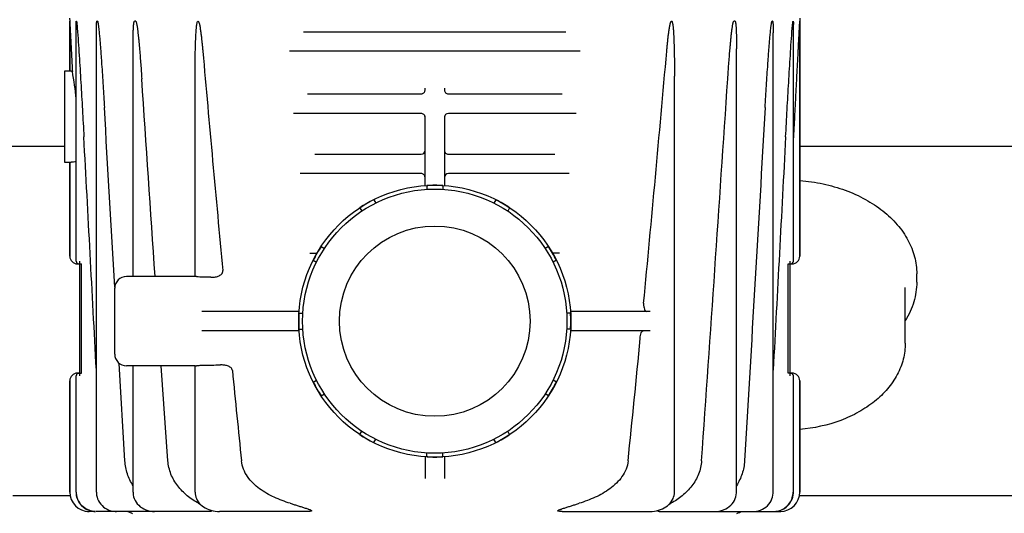
# Model space of a CAD drawing. Units: millimetres. Extents: x 30870 to 39026, y 2595 to 7877.
# Drawn here: x 33437 to 33690, y 6269 to 6396 of the extents above; entities that cross this region are included whole.
import ezdxf

# ---------------------------------------------------------------- set-up
doc = ezdxf.new("R2010")
doc.units = ezdxf.units.MM

msp = doc.modelspace()

# ---------------------------------------------------------------- linework, layer by layer
for p, q in [((33449.58, 6396.72), (33449.62, 6395.93)), ((33637.42, 6396.72), (33637.38, 6395.93)), ((33449.62, 6395.93), (33449.62, 6383.12)), ((33449.62, 6383.12), (33449.62, 6395.93)), ((33451.28, 6334.17), (33451.28, 6395.13)), ((33451.35, 6395.93), (33451.32, 6395.93)), ((33456.75, 6395.93), (33456.62, 6395.93)), ((33466.58, 6395.93), (33466.28, 6395.93)), ((33620.73, 6395.93), (33620.42, 6395.93)), ((33630.38, 6395.93), (33630.25, 6395.93)), ((33635.69, 6395.93), (33635.65, 6395.93)), ((33635.72, 6334.17), (33635.72, 6395.13)), ((33637.38, 6335.47), (33637.38, 6395.93)), ((33637.38, 6395.93), (33637.38, 6335.47)), ((33456.47, 6274.72), (33456.47, 6392.93)), ((33509.75, 6393.22), (33577.25, 6393.22)), ((33630.54, 6274.72), (33630.54, 6392.93)), ((33465.9, 6330.22), (33465.9, 6388.8)), ((33580.88, 6388.22), (33506.12, 6388.22)), ((33621.1, 6274.72), (33621.1, 6388.8)), ((33448.25, 6383.02), (33448.25, 6359.72)), ((33449.62, 6383.12), (33448.35, 6383.12)), ((33481.86, 6330.22), (33481.86, 6381.84)), ((33605.14, 6274.72), (33605.14, 6381.84)), ((33510.73, 6377.22), (33540.23, 6377.22)), ((33541, 6378.22), (33541, 6378.72)), ((33546, 6378.72), (33546, 6378.22)), ((33546.77, 6377.22), (33576.28, 6377.22)), ((33540, 6372.22), (33507.14, 6372.22)), ((33541, 6353.62), (33541, 6371.62)), ((33546, 6371.62), (33546, 6353.62)), ((33579.86, 6372.22), (33547, 6372.22)), ((33448.25, 6363.72), (33411, 6363.72)), ((33723.25, 6363.72), (33637.38, 6363.72)), ((33512.63, 6361.72), (33540, 6361.72)), ((33547, 6361.72), (33574.37, 6361.72)), ((33448.35, 6359.62), (33449.62, 6359.62)), ((33449.62, 6359.62), (33449.62, 6335.47)), ((33449.62, 6335.47), (33449.62, 6359.62)), ((33540, 6356.72), (33508.91, 6356.72)), ((33578.1, 6356.72), (33547, 6356.72)), ((33541.44, 6353.64), (33541.44, 6352.66)), ((33545.56, 6353.64), (33545.56, 6352.66)), ((33527.83, 6349.99), (33528.32, 6349.14)), ((33559.18, 6349.99), (33558.69, 6349.14)), ((33524.26, 6347.93), (33524.75, 6347.08)), ((33562.74, 6347.93), (33562.25, 6347.08)), ((33514.29, 6337.97), (33515.14, 6337.47)), ((33572.71, 6337.97), (33571.86, 6337.47)), ((33451.62, 6333.47), (33452.08, 6333.47)), ((33452.12, 6334.17), (33452.12, 6304.65)), ((33452.12, 6333.47), (33452.64, 6333.47)), ((33452.64, 6305.35), (33452.64, 6333.47)), ((33512.23, 6334.4), (33513.08, 6333.91)), ((33574.77, 6334.4), (33573.92, 6333.91)), ((33634.36, 6333.47), (33635.38, 6333.47)), ((33634.36, 6305.35), (33634.36, 6333.47)), ((33634.88, 6304.65), (33634.88, 6334.17)), ((33667.45, 6328.76), (33667.45, 6330.88)), ((33481.89, 6330.22), (33464.2, 6330.22)), ((33461.2, 6310.22), (33461.2, 6327.22)), ((33664.5, 6313.07), (33664.5, 6327.35)), ((33508.6, 6321.22), (33483.6, 6321.22)), ((33508.58, 6320.78), (33509.56, 6320.78)), ((33578.42, 6320.78), (33577.44, 6320.78)), ((33598.86, 6321.22), (33578.4, 6321.22)), ((33508.6, 6316.22), (33483.6, 6316.22)), ((33508.58, 6316.66), (33509.56, 6316.66)), ((33578.42, 6316.66), (33577.44, 6316.66)), ((33598.86, 6316.22), (33578.4, 6316.22)), ((33463.83, 6282.75), (33462.36, 6307.86)), ((33451.62, 6305.35), (33452.64, 6305.35)), ((33481.89, 6307.22), (33464.2, 6307.22)), ((33465.9, 6274.72), (33465.9, 6307.22)), ((33474.87, 6282.75), (33473.17, 6307.22)), ((33481.86, 6274.72), (33481.86, 6307.22)), ((33634.88, 6305.35), (33634.36, 6305.35)), ((33634.96, 6305.35), (33635.38, 6305.35)), ((33449.62, 6303.35), (33449.62, 6274.72)), ((33449.62, 6274.72), (33449.62, 6303.35)), ((33451.28, 6274.72), (33451.28, 6304.65)), ((33512.23, 6303.05), (33513.08, 6303.54)), ((33574.77, 6303.05), (33573.92, 6303.54)), ((33635.72, 6274.72), (33635.72, 6304.65)), ((33637.38, 6274.72), (33637.38, 6303.35)), ((33637.38, 6303.35), (33637.38, 6274.72)), ((33514.29, 6299.48), (33515.14, 6299.97)), ((33572.71, 6299.48), (33571.86, 6299.97)), ((33524.26, 6289.51), (33524.75, 6290.36)), ((33562.74, 6289.51), (33562.25, 6290.36)), ((33527.83, 6287.45), (33528.32, 6288.3)), ((33559.18, 6287.45), (33558.69, 6288.3)), ((33541, 6283.82), (33541, 6278.19)), ((33541.44, 6283.8), (33541.44, 6284.78)), ((33545.56, 6283.8), (33545.56, 6284.78)), ((33546, 6283.82), (33546, 6278.19)), ((33449.62, 6273.72), (33435, 6273.72)), ((33451.28, 6274.72), (33451.29, 6274.43)), ((33451.29, 6274.43), (33451.34, 6273.91)), ((33456.47, 6274.72), (33456.47, 6274.44)), ((33456.47, 6274.44), (33456.53, 6273.94)), ((33465.9, 6274.72), (33465.91, 6274.5)), ((33465.91, 6274.5), (33465.96, 6274.01)), ((33481.86, 6274.72), (33481.89, 6274.28)), ((33724.62, 6273.72), (33637.38, 6273.72)), ((33456.29, 6269.72), (33454.62, 6269.72)), ((33456.29, 6269.72), (33456.24, 6269.72)), ((33485.79, 6269.72), (33456.42, 6269.72)), ((33461.29, 6269.73), (33461.61, 6269.72)), ((33510.74, 6269.72), (33488.15, 6269.72)), ((33576.27, 6269.72), (33598.86, 6269.72)), ((33598.86, 6269.72), (33598.86, 6269.72)), ((33601.21, 6269.72), (33632.38, 6269.72)), ((33625.39, 6269.72), (33625.71, 6269.73)), ((33630.71, 6269.72), (33630.95, 6269.73)), ((33630.95, 6269.73), (33631.47, 6269.78))]:
    msp.add_line(p, q)
for points in [[(33451.34, 6273.91), (33451.45, 6273.41), (33451.62, 6272.91), (33451.83, 6272.44), (33452.09, 6271.99), (33452.4, 6271.56), (33452.76, 6271.18), (33453.15, 6270.83), (33453.57, 6270.52), (33454.03, 6270.26), (33454.51, 6270.05), (33455.01, 6269.89), (33455.52, 6269.78)], [(33456.53, 6273.94), (33456.64, 6273.44), (33456.8, 6272.95), (33457.01, 6272.48), (33457.28, 6272.03), (33457.59, 6271.61), (33457.94, 6271.22), (33458.33, 6270.87), (33458.76, 6270.56), (33459.23, 6270.29), (33459.71, 6270.07), (33460.22, 6269.91), (33460.75, 6269.79), (33461.29, 6269.73)], [(33465.96, 6274.01), (33466.06, 6273.52), (33466.22, 6273.04), (33466.43, 6272.58), (33466.69, 6272.13), (33467, 6271.71), (33467.36, 6271.32), (33467.76, 6270.96), (33468.21, 6270.64), (33468.69, 6270.36), (33469.2, 6270.13), (33469.74, 6269.95), (33470.31, 6269.82), (33470.89, 6269.74), (33471.38, 6269.72)], [(33481.89, 6274.28), (33481.95, 6273.85), (33482.07, 6273.43), (33482.22, 6273.02), (33482.43, 6272.62), (33482.67, 6272.23), (33482.95, 6271.86), (33483.28, 6271.52), (33483.64, 6271.2), (33484.04, 6270.9), (33484.47, 6270.64), (33484.93, 6270.4), (33485.42, 6270.2), (33485.93, 6270.03), (33486.47, 6269.89), (33487.03, 6269.8), (33487.61, 6269.74), (33488.15, 6269.72)], [(33598.86, 6269.72), (33599.39, 6269.74), (33599.97, 6269.8), (33600.53, 6269.89), (33601.07, 6270.03), (33601.58, 6270.2), (33602.07, 6270.4), (33602.53, 6270.63), (33602.96, 6270.9), (33603.36, 6271.19), (33603.72, 6271.52), (33604.05, 6271.86), (33604.33, 6272.23), (33604.58, 6272.62), (33604.78, 6273.02), (33604.94, 6273.43), (33605.05, 6273.86), (33605.12, 6274.28), (33605.14, 6274.72)], [(33615.63, 6269.72), (33616.1, 6269.74), (33616.68, 6269.82), (33617.25, 6269.95), (33617.8, 6270.13), (33618.32, 6270.37), (33618.81, 6270.65), (33619.25, 6270.97), (33619.65, 6271.33), (33620.01, 6271.72), (33620.31, 6272.13), (33620.57, 6272.58), (33620.78, 6273.03), (33620.94, 6273.51), (33621.04, 6273.99), (33621.09, 6274.48), (33621.1, 6274.72)], [(33625.71, 6269.73), (33626.25, 6269.79), (33626.77, 6269.91), (33627.28, 6270.07), (33627.77, 6270.29), (33628.23, 6270.55), (33628.66, 6270.86), (33629.06, 6271.21), (33629.41, 6271.6), (33629.72, 6272.02), (33629.99, 6272.47), (33630.2, 6272.94), (33630.36, 6273.43), (33630.47, 6273.93)], [(33630.47, 6273.93), (33630.53, 6274.44), (33630.54, 6274.72)], [(33631.47, 6269.78), (33631.99, 6269.89), (33632.48, 6270.05), (33632.96, 6270.26), (33633.42, 6270.51), (33633.85, 6270.82), (33634.24, 6271.17), (33634.59, 6271.56), (33634.9, 6271.98), (33635.17, 6272.43), (33635.38, 6272.91), (33635.55, 6273.4), (33635.66, 6273.91)], [(33635.66, 6273.91), (33635.72, 6274.43), (33635.72, 6274.72)], [(33455.52, 6269.78), (33456.04, 6269.73), (33456.24, 6269.72)]]:
    msp.add_lwpolyline(points)
for radius in [35, 34, 24.5]:
    msp.add_circle((33543.5, 6318.72), radius)
for centre, radius, start, end in [((42562.76, 7187.47), 9114.03, 185.030899, 185.387538), ((24743.01, 7167.7), 8894.37, 354.55252, 354.972388), ((33448.35, 6383.02), 0.1, 90, 180), ((33355.01, 6366.18), 96.77, 5.7958, 10.019), ((798.93, 8575.39), 32893.19, 356.003277, 356.17505), ((33540, 6378.22), 1, 269.9939, 360), ((33547, 6378.22), 1, 180, 270.0003), ((33540, 6371.22), 1, 359.9999, 90), ((33547, 6371.22), 1, 90, 180), ((33540, 6362.72), 1, 270, 0), ((33547, 6362.72), 1, 179.9998, 270), ((33448.35, 6359.72), 0.1, 180, 270), ((33540, 6355.72), 1, 359.9999, 90), ((33547, 6355.72), 1, 90, 180), ((33543.5, 6318.72), 34.98, 86.6239, 93.3761), ((33543.5, 6318.72), 34.98, 116.6239, 123.3761), ((33543.5, 6318.72), 34.98, 56.6239, 63.3761), ((33512.04, 6635.16), 298.94, 269.8744, 270.2201), ((33543.5, 6318.72), 34.98, 146.6239, 153.3761), ((33543.5, 6318.72), 34.98, 26.6239, 33.3761), ((33451.62, 6335.47), 2, 180, 270), ((33451.98, 6334.17), 0.7, 180, 270), ((33635.02, 6334.17), 0.7, 270, 0), ((33635.38, 6335.47), 2, 270, 0), ((33464.2, 6327.22), 3, 90, 180.0016), ((33598.29, 6323.22), 1.08, 174.5374, 179.9939), ((33543.5, 6318.72), 34.98, 176.6239, 183.3761), ((33543.5, 6318.72), 34.98, 356.6239, 3.3761), ((27239.08, 6929.37), 6386.96, 354.189404, 354.473079), ((33595.03, 6314.35), 1.31, 354.4627, 358.94), ((33464.2, 6310.22), 3, 179.9984, 270), ((33451.62, 6303.35), 2, 90, 180), ((33451.98, 6304.65), 0.7, 90, 180), ((39687.25, 6913.25), 6225.48, 185.597843, 185.81267), ((33635.02, 6304.65), 0.7, 0, 90), ((33635.38, 6303.35), 2, 0, 90), ((33543.5, 6318.72), 34.98, 206.6239, 213.3761), ((33543.5, 6318.72), 34.98, 326.6239, 333.3761), ((33543.5, 6318.72), 34.98, 236.6239, 243.3761), ((33543.5, 6318.72), 34.98, 296.6239, 303.3761), ((33543.5, 6318.72), 34.98, 266.6239, 273.3761), ((33454.62, 6274.72), 5, 180, 270), ((33454.59, 6274.72), 4.97, 180.0113, 181.5733), ((33454.59, 6274.72), 4.97, 180.0086, 181.5716), ((33632.38, 6274.72), 5, 270, 0), ((33630.7, 6274.72), 4.95, 351.6826, 359.9861), ((33632.38, 6274.72), 5, 354.9898, 359.9826), ((33632.39, 6274.72), 4.99, 354.9896, 359.9851), ((33454.62, 6274.72), 5, 264.9741, 269.9861), ((33454.62, 6274.71), 4.99, 264.9733, 269.9955), ((33456.29, 6274.7), 4.98, 259.8924, 264.9227), ((33456.29, 6274.66), 4.94, 264.9208, 269.4606), ((33470.4, 6283.52), 15, 246.9261, 252.1464), ((33616.6, 6283.52), 15, 287.8536, 293.0739), ((33630.58, 6274.83), 5.11, 270.0055, 275.3534), ((33630.58, 6274.87), 5.15, 275.3495, 280.6475), ((33632.38, 6274.69), 4.97, 270.0078, 271.6781), ((33632.38, 6274.68), 4.96, 269.998, 271.6706)]:
    msp.add_arc(centre, radius, start, end)
msp.add_ellipse((33457.34, 6318.72), major_axis=(154.75, 0), ratio=0.074313, start_param=-1.398764, end_param=-1.368981)
for points, knots in [([(33449.62, 6395.93), (33449.63, 6395.93), (33449.62, 6395.9), (33449.63, 6395.88), (33449.63, 6395.85), (33449.63, 6395.79), (33449.63, 6395.72), (33449.64, 6395.63), (33449.64, 6395.53), (33449.65, 6395.4), (33449.66, 6395.24), (33449.67, 6395.04), (33449.68, 6394.77), (33449.7, 6394.44), (33449.72, 6394.04), (33449.74, 6393.63), (33449.76, 6393.22), (33449.79, 6392.68), (33449.83, 6392), (33449.87, 6391.19), (33449.91, 6390.37), (33449.97, 6389.28), (33450.04, 6387.92), (33450.13, 6386.29), (33450.21, 6384.65), (33450.27, 6383.56), (33450.3, 6383.01)], [0, 0, 0, 0, 0.00091, 0.0031, 0.005933, 0.009117, 0.01596, 0.023152, 0.030528, 0.038017, 0.053203, 0.068556, 0.084013, 0.115118, 0.146378, 0.177736, 0.209159, 0.240629, 0.30367, 0.366804, 0.430001, 0.493243, 0.619825, 0.746495, 0.873226, 1, 1, 1, 1]), ([(33451.28, 6395.13), (33451.28, 6395.2), (33451.28, 6395.35), (33451.28, 6395.54), (33451.28, 6395.68), (33451.29, 6395.78), (33451.29, 6395.86), (33451.3, 6395.9), (33451.31, 6395.93), (33451.32, 6395.93)], [0, 0, 0, 0, 0.280356, 0.555662, 0.689567, 0.817968, 0.933356, 0.977626, 1, 1, 1, 1]), ([(33451.35, 6395.93), (33451.36, 6395.93), (33451.37, 6395.9), (33451.38, 6395.86), (33451.4, 6395.77), (33451.41, 6395.66), (33451.43, 6395.51), (33451.46, 6395.32), (33451.48, 6395.08), (33451.5, 6394.84), (33451.53, 6394.52), (33451.55, 6394.28), (33451.57, 6394.12)], [0, 0, 0, 0, 0.011195, 0.032688, 0.087555, 0.147984, 0.210718, 0.33929, 0.469928, 0.601646, 0.734027, 1, 1, 1, 1]), ([(33451.57, 6394.12), (33451.66, 6392.97), (33451.83, 6390.64), (33452.13, 6385.99), (33452.48, 6380.17), (33452.88, 6373.17), (33453.14, 6368.5), (33453.26, 6366.17)], [0, 0, 0, 0, 0.124413, 0.249305, 0.499422, 0.749687, 1, 1, 1, 1]), ([(33456.47, 6392.94), (33456.47, 6393.2), (33456.47, 6393.59), (33456.47, 6394.11), (33456.48, 6394.5), (33456.49, 6394.88), (33456.51, 6395.2), (33456.52, 6395.45), (33456.54, 6395.64), (33456.56, 6395.79), (33456.58, 6395.88), (33456.61, 6395.93), (33456.62, 6395.93)], [0, 0, 0, 0, 0.260036, 0.389676, 0.518916, 0.647517, 0.774936, 0.837776, 0.899375, 0.957816, 0.98339, 1, 1, 1, 1]), ([(33456.75, 6395.93), (33456.76, 6395.93), (33456.79, 6395.89), (33456.82, 6395.81), (33456.85, 6395.68), (33456.88, 6395.52), (33456.92, 6395.3), (33456.96, 6395.01), (33457.01, 6394.67), (33457.05, 6394.33), (33457.1, 6393.87), (33457.16, 6393.29), (33457.23, 6392.6), (33457.29, 6391.9), (33457.35, 6391.21), (33457.43, 6390.28), (33457.53, 6389.12), (33457.63, 6387.72), (33457.73, 6386.32), (33457.86, 6384.46), (33458.02, 6382.13), (33458.2, 6379.33), (33458.37, 6376.54), (33458.48, 6374.67), (33458.53, 6373.74)], [0, 0, 0, 0, 0.002019, 0.005074, 0.012096, 0.019508, 0.027071, 0.042402, 0.057868, 0.073404, 0.088983, 0.120218, 0.151515, 0.18285, 0.21421, 0.245589, 0.308381, 0.371207, 0.434052, 0.496912, 0.62266, 0.74843, 0.874212, 1, 1, 1, 1]), ([(33465.9, 6388.81), (33465.9, 6389.11), (33465.9, 6389.72), (33465.91, 6390.63), (33465.92, 6391.54), (33465.94, 6392.44), (33465.96, 6393.2), (33465.98, 6393.8), (33466.01, 6394.25), (33466.03, 6394.7), (33466.07, 6395.07), (33466.1, 6395.37), (33466.13, 6395.58), (33466.17, 6395.75), (33466.21, 6395.87), (33466.25, 6395.93), (33466.28, 6395.93)], [0, 0, 0, 0, 0.127087, 0.254094, 0.380995, 0.507745, 0.634261, 0.697382, 0.760359, 0.823111, 0.885451, 0.916323, 0.946773, 0.976163, 0.98965, 1, 1, 1, 1]), ([(33466.58, 6395.93), (33466.61, 6395.93), (33466.65, 6395.87), (33466.7, 6395.75), (33466.76, 6395.57), (33466.81, 6395.35), (33466.87, 6395.05), (33466.94, 6394.67), (33467.01, 6394.21), (33467.07, 6393.75), (33467.14, 6393.13), (33467.23, 6392.35), (33467.33, 6391.42), (33467.42, 6390.49), (33467.51, 6389.56), (33467.61, 6388.31), (33467.74, 6386.75), (33467.88, 6384.88), (33468.02, 6383.01), (33468.1, 6381.76), (33468.15, 6381.14)], [0, 0, 0, 0, 0.005366, 0.012263, 0.027108, 0.042381, 0.057814, 0.088895, 0.120114, 0.151405, 0.182738, 0.245478, 0.308277, 0.371111, 0.433966, 0.496836, 0.622603, 0.748392, 0.874193, 1, 1, 1, 1]), ([(33481.86, 6381.84), (33481.86, 6382.44), (33481.87, 6383.63), (33481.88, 6385.42), (33481.9, 6387.21), (33481.93, 6388.7), (33481.96, 6389.89), (33481.99, 6390.78), (33482.03, 6391.67), (33482.07, 6392.56), (33482.12, 6393.3), (33482.16, 6393.89), (33482.2, 6394.33), (33482.25, 6394.77), (33482.3, 6395.14), (33482.35, 6395.42), (33482.4, 6395.64), (33482.46, 6395.82), (33482.54, 6395.97), (33482.6, 6395.97)], [0, 0, 0, 0, 0.125875, 0.251713, 0.377503, 0.503227, 0.566056, 0.628855, 0.691614, 0.754317, 0.816936, 0.848196, 0.879406, 0.910537, 0.941527, 0.956922, 0.972177, 0.987088, 1, 1, 1, 1]), ([(33482.63, 6395.97), (33482.66, 6395.97), (33482.73, 6395.91), (33482.79, 6395.78), (33482.87, 6395.59), (33482.93, 6395.36), (33483.01, 6395.04), (33483.09, 6394.63), (33483.17, 6394.14), (33483.24, 6393.66), (33483.34, 6393), (33483.44, 6392.18), (33483.55, 6391.19), (33483.65, 6390.21), (33483.75, 6389.22), (33483.81, 6388.56), (33483.84, 6388.23)], [0, 0, 0, 0, 0.012873, 0.027567, 0.058096, 0.089103, 0.120281, 0.182857, 0.245572, 0.308355, 0.371176, 0.496883, 0.622636, 0.748413, 0.874203, 1, 1, 1, 1]), ([(33603.17, 6388.23), (33603.2, 6388.56), (33603.26, 6389.22), (33603.35, 6390.21), (33603.45, 6391.19), (33603.56, 6392.18), (33603.67, 6393), (33603.76, 6393.66), (33603.83, 6394.14), (33603.92, 6394.63), (33604, 6395.04), (33604.07, 6395.36), (33604.14, 6395.59), (33604.21, 6395.78), (33604.28, 6395.91), (33604.34, 6395.97), (33604.37, 6395.97)], [0, 0, 0, 0, 0.125797, 0.251587, 0.377364, 0.503117, 0.628824, 0.691645, 0.754428, 0.817143, 0.879719, 0.910897, 0.941904, 0.972433, 0.987127, 1, 1, 1, 1]), ([(33604.4, 6395.97), (33604.46, 6395.97), (33604.54, 6395.82), (33604.6, 6395.64), (33604.65, 6395.42), (33604.7, 6395.14), (33604.75, 6394.77), (33604.8, 6394.33), (33604.84, 6393.89), (33604.89, 6393.3), (33604.93, 6392.56), (33604.98, 6391.67), (33605.01, 6390.78), (33605.04, 6389.89), (33605.07, 6388.7), (33605.1, 6387.21), (33605.13, 6385.42), (33605.14, 6383.63), (33605.14, 6382.44), (33605.14, 6381.84)], [0, 0, 0, 0, 0.012917, 0.027828, 0.043084, 0.058479, 0.089468, 0.120599, 0.151809, 0.183069, 0.245687, 0.30839, 0.371149, 0.433947, 0.496776, 0.622499, 0.748289, 0.874126, 1, 1, 1, 1]), ([(33618.86, 6381.14), (33618.9, 6381.76), (33618.98, 6383.01), (33619.12, 6384.88), (33619.26, 6386.75), (33619.39, 6388.31), (33619.5, 6389.56), (33619.58, 6390.49), (33619.67, 6391.42), (33619.77, 6392.35), (33619.86, 6393.13), (33619.93, 6393.75), (33620, 6394.21), (33620.07, 6394.67), (33620.13, 6395.05), (33620.19, 6395.35), (33620.24, 6395.57), (33620.3, 6395.75), (33620.35, 6395.87), (33620.39, 6395.93), (33620.42, 6395.93)], [0, 0, 0, 0, 0.125807, 0.251608, 0.377397, 0.503164, 0.566034, 0.628889, 0.691723, 0.754522, 0.817262, 0.848595, 0.879886, 0.911105, 0.942186, 0.957619, 0.972892, 0.987737, 0.994634, 1, 1, 1, 1]), ([(33620.73, 6395.93), (33620.75, 6395.93), (33620.79, 6395.87), (33620.83, 6395.75), (33620.87, 6395.58), (33620.9, 6395.37), (33620.94, 6395.07), (33620.97, 6394.7), (33621, 6394.25), (33621.02, 6393.8), (33621.04, 6393.2), (33621.06, 6392.44), (33621.08, 6391.54), (33621.09, 6390.63), (33621.1, 6389.72), (33621.1, 6389.11), (33621.1, 6388.81)], [0, 0, 0, 0, 0.010351, 0.023837, 0.053228, 0.083678, 0.114549, 0.176889, 0.239641, 0.302618, 0.365739, 0.492255, 0.619005, 0.745906, 0.872913, 1, 1, 1, 1]), ([(33628.47, 6373.74), (33628.52, 6374.67), (33628.63, 6376.54), (33628.8, 6379.33), (33628.98, 6382.13), (33629.14, 6384.46), (33629.27, 6386.32), (33629.37, 6387.72), (33629.48, 6389.12), (33629.57, 6390.28), (33629.65, 6391.21), (33629.71, 6391.9), (33629.77, 6392.6), (33629.84, 6393.29), (33629.9, 6393.87), (33629.95, 6394.33), (33629.99, 6394.67), (33630.04, 6395.01), (33630.08, 6395.3), (33630.12, 6395.52), (33630.15, 6395.68), (33630.18, 6395.81), (33630.21, 6395.89), (33630.24, 6395.93), (33630.25, 6395.93)], [0, 0, 0, 0, 0.125788, 0.25157, 0.37734, 0.503088, 0.565948, 0.628793, 0.691618, 0.754411, 0.78579, 0.81715, 0.848485, 0.879782, 0.911017, 0.926596, 0.942132, 0.957598, 0.972929, 0.980492, 0.987904, 0.994926, 0.997981, 1, 1, 1, 1]), ([(33630.38, 6395.93), (33630.4, 6395.93), (33630.42, 6395.88), (33630.44, 6395.79), (33630.46, 6395.64), (33630.48, 6395.45), (33630.5, 6395.2), (33630.51, 6394.88), (33630.52, 6394.5), (33630.53, 6394.11), (33630.54, 6393.59), (33630.54, 6393.2), (33630.54, 6392.94)], [0, 0, 0, 0, 0.01661, 0.042184, 0.100625, 0.162223, 0.225063, 0.352483, 0.481084, 0.610323, 0.739964, 1, 1, 1, 1]), ([(33633.74, 6366.17), (33633.87, 6368.5), (33634.12, 6373.17), (33634.52, 6380.17), (33634.87, 6385.99), (33635.17, 6390.64), (33635.34, 6392.96), (33635.44, 6394.12)], [0, 0, 0, 0, 0.250313, 0.500578, 0.750695, 0.875586, 1, 1, 1, 1]), ([(33635.44, 6394.12), (33635.45, 6394.28), (33635.47, 6394.52), (33635.5, 6394.84), (33635.52, 6395.08), (33635.55, 6395.32), (33635.57, 6395.51), (33635.59, 6395.66), (33635.6, 6395.77), (33635.62, 6395.86), (33635.63, 6395.9), (33635.64, 6395.93), (33635.65, 6395.93)], [0, 0, 0, 0, 0.265968, 0.398347, 0.530064, 0.6607, 0.789271, 0.852005, 0.912436, 0.967307, 0.988803, 1, 1, 1, 1]), ([(33635.69, 6395.93), (33635.69, 6395.93), (33635.7, 6395.9), (33635.71, 6395.86), (33635.71, 6395.78), (33635.72, 6395.68), (33635.72, 6395.54), (33635.72, 6395.35), (33635.72, 6395.2), (33635.72, 6395.13)], [0, 0, 0, 0, 0.022373, 0.066644, 0.182032, 0.310433, 0.444338, 0.719644, 1, 1, 1, 1]), ([(33635.72, 6364.08), (33635.79, 6365.41), (33635.93, 6368.08), (33636.14, 6372.09), (33636.31, 6375.43), (33636.45, 6378.1), (33636.55, 6380.1), (33636.66, 6382.1), (33636.76, 6384.1), (33636.87, 6386.1), (33636.95, 6387.77), (33637.02, 6389.1), (33637.07, 6390.1), (33637.13, 6391.1), (33637.17, 6391.93), (33637.21, 6392.59), (33637.23, 6393.09), (33637.26, 6393.58), (33637.28, 6394.08), (33637.3, 6394.49), (33637.32, 6394.82), (33637.33, 6395.06), (33637.35, 6395.26), (33637.35, 6395.42), (33637.36, 6395.54), (33637.37, 6395.66), (33637.37, 6395.75), (33637.37, 6395.82), (33637.38, 6395.87), (33637.38, 6395.9), (33637.38, 6395.92), (33637.38, 6395.93), (33637.38, 6395.93)], [0, 0, 0, 0, 0.125804, 0.251595, 0.377366, 0.44024, 0.503105, 0.565957, 0.628791, 0.691602, 0.754377, 0.785745, 0.817095, 0.848419, 0.879707, 0.89533, 0.910935, 0.926513, 0.942053, 0.957531, 0.965232, 0.972892, 0.980485, 0.984241, 0.987952, 0.991591, 0.99509, 0.996741, 0.998253, 0.999466, 0.999854, 1, 1, 1, 1]), ([(33450.3, 6383.01), (33450.2, 6383.03), (33450.07, 6383.04), (33449.9, 6383.07), (33449.8, 6383.09), (33449.73, 6383.1), (33449.67, 6383.11), (33449.65, 6383.12), (33449.62, 6383.12), (33449.62, 6383.12)], [0, 0, 0, 0, 0.420694, 0.592931, 0.736671, 0.850426, 0.932801, 0.982862, 1, 1, 1, 1]), ([(33449.62, 6359.62), (33449.62, 6359.62), (33449.64, 6359.62), (33449.66, 6359.63), (33449.7, 6359.64), (33449.75, 6359.65), (33449.81, 6359.66), (33449.93, 6359.68), (33450.1, 6359.71), (33450.35, 6359.74), (33450.74, 6359.78), (33451.06, 6359.8), (33451.28, 6359.81)], [0, 0, 0, 0, 0.004795, 0.01876, 0.041761, 0.07365, 0.114159, 0.16292, 0.283685, 0.432279, 0.604418, 1, 1, 1, 1]), ([(33637.38, 6354.93), (33639.4, 6354.77), (33643.37, 6354.2), (33649.05, 6352.58), (33654.24, 6350.25), (33658.78, 6347.28), (33662.52, 6343.75), (33664.88, 6340.37), (33666.21, 6337.52), (33666.92, 6335.34), (33667.35, 6333.13), (33667.45, 6331.63), (33667.45, 6330.88)], [0, 0, 0, 0, 0.144196, 0.284784, 0.419927, 0.548355, 0.669576, 0.784054, 0.839283, 0.893463, 0.946921, 1, 1, 1, 1]), ([(33575.61, 6336.22), (33575.46, 6336.22), (33574.86, 6336.22), (33574.26, 6336.22), (33573.81, 6336.22)], [0, 0, 0, 0, 0.256167, 1, 1, 1, 1]), ([(33485.87, 6330.03), (33486.2, 6330.02), (33486.86, 6330.06), (33487.67, 6330.24), (33488.27, 6330.51), (33488.67, 6330.81), (33488.96, 6331.23), (33489, 6331.57), (33488.99, 6331.73)], [0, 0, 0, 0, 0.249633, 0.499142, 0.62418, 0.74945, 0.874748, 1, 1, 1, 1]), ([(33482.6, 6330.13), (33482.5, 6330.14), (33482.33, 6330.16), (33482.11, 6330.19), (33481.96, 6330.21), (33481.89, 6330.22), (33481.87, 6330.22)], [0, 0, 0, 0, 0.393412, 0.699787, 0.904802, 1, 1, 1, 1]), ([(33483.84, 6330.05), (33483.73, 6330.05), (33483.32, 6330.06), (33482.92, 6330.1), (33482.63, 6330.13)], [0, 0, 0, 0, 0.271172, 1, 1, 1, 1]), ([(33667.45, 6328.76), (33667.45, 6327.91), (33667.32, 6326.2), (33666.76, 6323.66), (33665.83, 6321.19), (33664.98, 6319.63), (33664.5, 6318.87)], [0, 0, 0, 0, 0.244595, 0.491451, 0.74263, 1, 1, 1, 1]), ([(33597.21, 6323.22), (33597.21, 6322.96), (33597.25, 6322.48), (33597.37, 6321.92), (33597.53, 6321.56), (33597.67, 6321.34), (33597.83, 6321.22), (33597.93, 6321.22)], [0, 0, 0, 0, 0.347955, 0.645958, 0.765336, 0.862712, 1, 1, 1, 1]), ([(33596.35, 6314.32), (33596.35, 6314.57), (33596.39, 6315.04), (33596.52, 6315.57), (33596.67, 6315.91), (33596.8, 6316.11), (33596.96, 6316.22), (33597.06, 6316.22)], [0, 0, 0, 0, 0.350169, 0.647075, 0.765698, 0.862547, 1, 1, 1, 1]), ([(33664.5, 6313.06), (33664.5, 6312.37), (33664.41, 6310.98), (33664.02, 6308.92), (33663.37, 6306.9), (33662.15, 6304.26), (33660.02, 6301.16), (33656.64, 6297.91), (33652.55, 6295.18), (33646.23, 6292.28), (33640.96, 6291.14), (33637.38, 6290.83)], [0, 0, 0, 0, 0.054244, 0.108795, 0.16395, 0.219985, 0.33547, 0.456864, 0.584743, 0.718804, 1, 1, 1, 1]), ([(33481.87, 6307.22), (33481.89, 6307.22), (33481.96, 6307.23), (33482.11, 6307.25), (33482.33, 6307.28), (33482.5, 6307.3), (33482.6, 6307.31)], [0, 0, 0, 0, 0.095335, 0.300385, 0.606673, 1, 1, 1, 1]), ([(33482.63, 6307.32), (33482.72, 6307.33), (33483.12, 6307.37), (33483.52, 6307.39), (33483.84, 6307.39)], [0, 0, 0, 0, 0.222639, 1, 1, 1, 1]), ([(33491.46, 6305.98), (33491.45, 6306.14), (33491.35, 6306.44), (33491.03, 6306.79), (33490.63, 6307.04), (33490.06, 6307.27), (33489.29, 6307.43), (33488.67, 6307.46), (33488.36, 6307.46)], [0, 0, 0, 0, 0.125242, 0.250478, 0.375662, 0.500678, 0.750293, 1, 1, 1, 1]), ([(33465.9, 6276.36), (33465.3, 6277.32), (33464.33, 6279.38), (33463.9, 6281.63), (33463.83, 6282.75)], [0, 0, 0, 0, 0.499924, 1, 1, 1, 1]), ([(33482.75, 6271.82), (33481.73, 6272.39), (33479.77, 6273.69), (33477.29, 6276.21), (33475.5, 6279.27), (33474.95, 6281.59), (33474.87, 6282.75)], [0, 0, 0, 0, 0.249964, 0.499948, 0.749963, 1, 1, 1, 1]), ([(33506.34, 6271.82), (33504.94, 6272.25), (33502.19, 6273.27), (33498.98, 6275.08), (33496.73, 6276.97), (33495.29, 6278.65), (33494.22, 6280.58), (33493.86, 6282.03), (33493.78, 6282.75)], [0, 0, 0, 0, 0.249912, 0.499691, 0.624761, 0.749841, 0.874925, 1, 1, 1, 1]), ([(33593.22, 6282.75), (33593.14, 6282.03), (33592.78, 6280.58), (33591.71, 6278.65), (33590.27, 6276.97), (33588.02, 6275.08), (33584.81, 6273.27), (33582.06, 6272.25), (33580.66, 6271.82)], [0, 0, 0, 0, 0.125118, 0.250249, 0.375372, 0.500457, 0.750186, 1, 1, 1, 1]), ([(33612.13, 6282.75), (33612.05, 6281.59), (33611.5, 6279.27), (33609.72, 6276.21), (33607.23, 6273.69), (33605.28, 6272.39), (33604.25, 6271.82)], [0, 0, 0, 0, 0.250038, 0.500054, 0.750038, 1, 1, 1, 1]), ([(33623.17, 6282.75), (33623.1, 6281.63), (33622.68, 6279.38), (33621.7, 6277.32), (33621.1, 6276.36)], [0, 0, 0, 0, 0.500075, 1, 1, 1, 1]), ([(33455.42, 6269.8), (33454.85, 6269.9), (33453.75, 6270.31), (33452.4, 6271.44), (33451.52, 6272.98), (33451.32, 6274.14), (33451.32, 6274.72)], [0, 0, 0, 0, 0.249202, 0.498928, 0.749256, 1, 1, 1, 1]), ([(33631.53, 6269.81), (33632.04, 6269.91), (33633.04, 6270.26), (33634.3, 6271.2), (33635.21, 6272.49), (33635.52, 6273.5), (33635.6, 6274.01)], [0, 0, 0, 0, 0.250095, 0.500097, 0.750081, 1, 1, 1, 1]), ([(33485.89, 6270.04), (33485.98, 6269.98), (33486.26, 6269.74), (33485.89, 6269.72), (33485.79, 6269.72)], [0, 0, 0, 0, 0.50502, 1, 1, 1, 1]), ([(33506.34, 6271.82), (33506.64, 6271.73), (33507.24, 6271.54), (33508.15, 6271.26), (33508.9, 6271.02), (33509.5, 6270.83), (33509.95, 6270.69), (33510.4, 6270.54), (33510.76, 6270.42), (33511.05, 6270.31), (33511.26, 6270.23), (33511.46, 6270.15), (33511.62, 6270.08), (33511.73, 6270.01), (33511.8, 6269.96), (33511.84, 6269.92), (33511.84, 6269.85), (33511.79, 6269.82), (33511.7, 6269.79), (33511.48, 6269.75), (33511.15, 6269.73), (33510.88, 6269.72), (33510.74, 6269.72)], [0, 0, 0, 0, 0.135195, 0.270558, 0.405834, 0.473321, 0.540603, 0.607532, 0.673821, 0.706533, 0.738746, 0.77008, 0.799601, 0.813154, 0.824796, 0.833526, 0.840102, 0.847816, 0.858119, 0.882757, 0.939443, 1, 1, 1, 1]), ([(33576.27, 6269.72), (33576.12, 6269.72), (33575.85, 6269.73), (33575.52, 6269.75), (33575.31, 6269.79), (33575.21, 6269.82), (33575.16, 6269.85), (33575.16, 6269.92), (33575.21, 6269.96), (33575.27, 6270.01), (33575.38, 6270.08), (33575.54, 6270.15), (33575.74, 6270.23), (33575.95, 6270.31), (33576.24, 6270.42), (33576.6, 6270.54), (33577.05, 6270.69), (33577.5, 6270.83), (33578.1, 6271.02), (33578.85, 6271.26), (33579.76, 6271.54), (33580.36, 6271.73), (33580.66, 6271.82)], [0, 0, 0, 0, 0.060557, 0.117243, 0.141881, 0.152184, 0.159898, 0.166473, 0.175203, 0.186846, 0.200399, 0.229919, 0.261253, 0.293466, 0.326178, 0.392467, 0.459397, 0.526679, 0.594166, 0.729441, 0.864805, 1, 1, 1, 1]), ([(33601.21, 6269.72), (33601.11, 6269.72), (33600.74, 6269.74), (33601.02, 6269.98), (33601.11, 6270.04)], [0, 0, 0, 0, 0.494945, 1, 1, 1, 1])]:
    msp.add_open_spline(points, degree=3, knots=knots)
for points in [[(33471.59, 6330.22), (33470.43, 6347.19), (33469.28, 6364.17), (33468.15, 6381.14)], [(33461.22, 6327.5), (33460.32, 6342.91), (33459.42, 6358.33), (33458.53, 6373.74)], [(33628.47, 6373.74), (33626.72, 6343.41), (33624.95, 6313.08), (33623.17, 6282.75)], [(33456.47, 6306.12), (33455.4, 6326.14), (33454.33, 6346.15), (33453.26, 6366.17)], [(33633.74, 6366.17), (33632.68, 6346.15), (33631.61, 6326.14), (33630.54, 6306.12)], [(33485.87, 6330.03), (33485.19, 6330.03), (33484.51, 6330.04), (33483.84, 6330.05)], [(33482.75, 6271.82), (33482.92, 6271.73), (33483.09, 6271.64), (33483.26, 6271.54)], [(33603.74, 6271.54), (33603.91, 6271.63), (33604.08, 6271.73), (33604.25, 6271.82)]]:
    msp.add_open_spline(points, degree=3)

doc.saveas('drawing.dxf')
